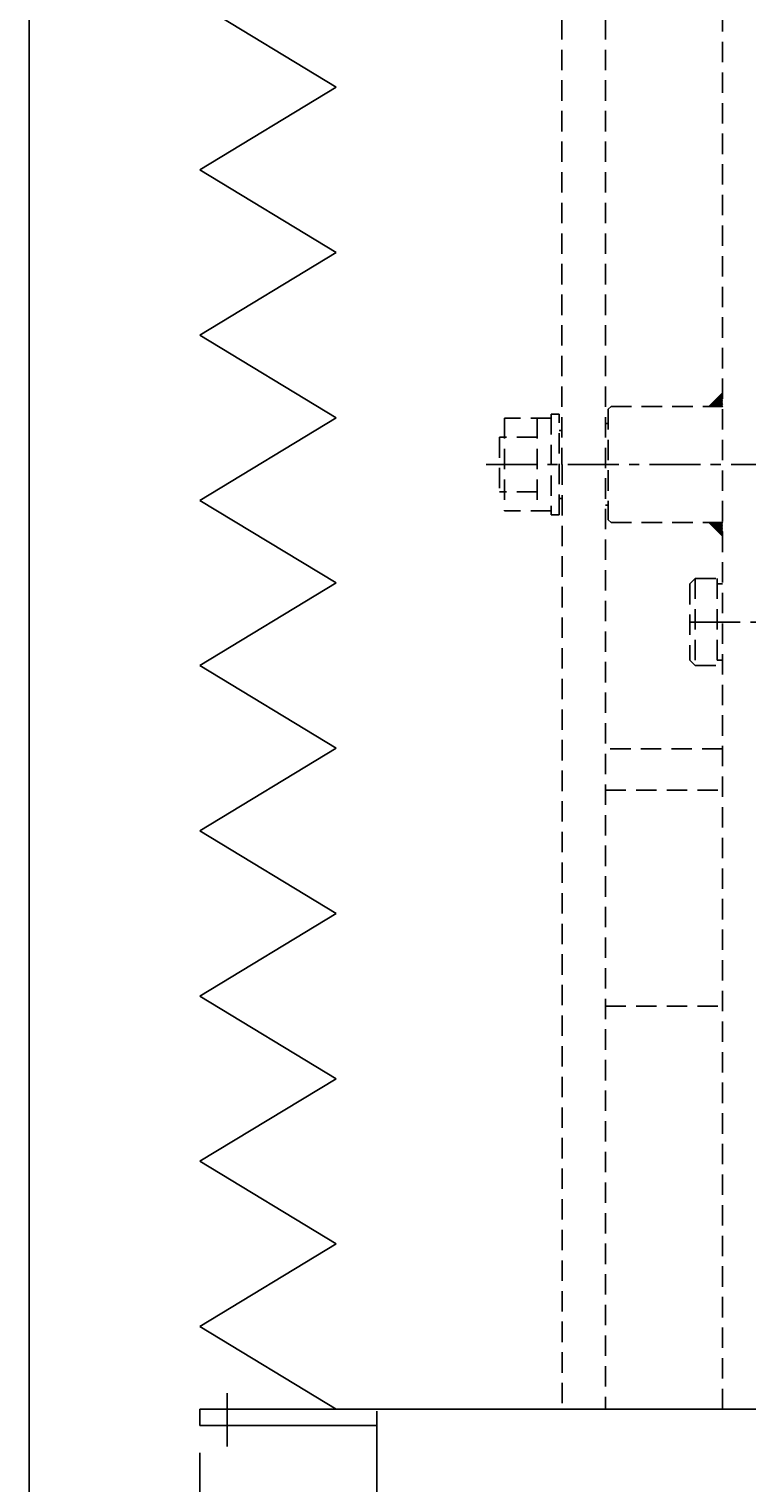
# Model space of a CAD drawing. Extents: x 18 to 3441, y 52 to 2400.
# Drawn here: x 118 to 382, y 541 to 1075 of the extents above; entities that cross this region are included whole.
import ezdxf
from ezdxf.enums import TextEntityAlignment as Align

# ---------------------------------------------------------------- set-up
doc = ezdxf.new("R2010")
doc.units = 0
doc.header["$LTSCALE"] = 15
doc.linetypes.add('CENTER', pattern=[2, 1.25, -0.25, 0.25, -0.25])
doc.linetypes.add('DASHED', pattern=[0.75, 0.5, -0.25])
doc.layers.add('CSLAYER1', color=7, linetype='CONTINUOUS')
doc.styles.add('EASYDRAW_FONT', font='monotxt', dxfattribs={"height": 1, "bigfont": 'bigfont'})
doc.dimstyles.get("Standard").update_dxf_attribs({"dimtxt": 2.5, "dimasz": 2.5, "dimexe": 1.25, "dimexo": 0.625, "dimtad": 1, "dimcen": 2.5, "dimazin": 3, "dimtfac": 1, "dimtmove": 0, "dimatfit": 3})

# ---------------------------------------------------------------- blocks, each defined once
blk = doc.blocks.new('*D0010')
at = {"layer": 'CSLAYER1', "color": 5, "linetype": 'CONTINUOUS'}
for p, q in [((180.839402, 551.641722), (180.839402, 306.459325)), ((810.839402, 551.641722), (810.839402, 306.459325)), ((180.839402, 316.459325), (209.817177, 324.223896)), ((810.839402, 316.459325), (781.861628, 324.223896)), ((180.839402, 316.459325), (810.839402, 316.459325)), ((180.839402, 316.459325), (209.817177, 308.694753)), ((810.839402, 316.459325), (781.861628, 308.694753))]:
    blk.add_line(p, q, dxfattribs=at)
at = {"layer": 'CSLAYER1', "color": 7, "style": 'EASYDRAW_FONT', "width": 0.84375}
blk.add_text('630', height=40, dxfattribs=at).set_placement((450.839386, 326.45932), (540.839386, 326.45932), align=Align.FIT)

msp = doc.modelspace()

# ---------------------------------------------------------------- linework, layer by layer
at = {"layer": 'CSLAYER1', "color": 3, "linetype": 'CONTINUOUS'}
for p, q in [((118.051807, 2400.454119), (118.051807, 51.907189)), ((230.839402, 1053.439218), (180.839402, 1083.801562)), ((180.839402, 1023.076875), (230.839402, 1053.439218)), ((230.839402, 992.714531), (180.839402, 1023.076875)), ((180.839402, 962.352188), (230.839402, 992.714531)), ((230.839402, 931.989844), (180.839402, 962.352188)), ((180.839402, 901.627501), (230.839402, 931.989844)), ((230.839402, 871.265157), (180.839402, 901.627501)), ((180.839402, 840.902814), (230.839402, 871.265157)), ((230.839402, 810.54047), (180.839402, 840.902814)), ((180.839402, 780.178127), (230.839402, 810.54047)), ((230.839402, 749.815783), (180.839402, 780.178127)), ((180.839402, 719.45344), (230.839402, 749.815783)), ((230.839402, 689.091096), (180.839402, 719.45344)), ((180.839402, 658.728753), (230.839402, 689.091096)), ((230.839402, 628.366409), (180.839402, 658.728753)), ((180.839402, 598.004066), (230.839402, 628.366409)), ((230.839402, 567.641722), (180.839402, 598.004066))]:
    msp.add_line(p, q, dxfattribs=at)
at = {"layer": 'CSLAYER1', "color": 1, "linetype": 'DASHED'}
for p, q in [((372.839402, 567.641722), (372.839402, 1371.18734)), ((313.839402, 1280.98734), (313.839402, 914.814531)), ((329.839402, 1280.98734), (329.839402, 567.641722)), ((367.839402, 936.164531), (372.839402, 941.164531)), ((372.839402, 940.881689), (368.122245, 936.164531)), ((372.839402, 940.598846), (368.405088, 936.164531)), ((330.865943, 935.164531), (331.865943, 936.164531)), ((330.865943, 935.164531), (330.865943, 894.464531)), ((331.865943, 936.164531), (372.839402, 936.164531)), ((372.839402, 940.316003), (368.687931, 936.164531)), ((372.839402, 940.03316), (368.970773, 936.164531)), ((372.839402, 939.750318), (369.253616, 936.164531)), ((372.839402, 939.467475), (369.536459, 936.164531)), ((372.839402, 939.184632), (369.819301, 936.164531)), ((372.839402, 938.90179), (370.102144, 936.164531)), ((372.839402, 938.618947), (370.384987, 936.164531)), ((372.839402, 938.336104), (370.66783, 936.164531)), ((372.839402, 938.053261), (370.950672, 936.164531)), ((372.839402, 937.770419), (371.233515, 936.164531)), ((372.839402, 937.487576), (371.516358, 936.164531)), ((372.839402, 937.204733), (371.7992, 936.164531)), ((372.839402, 936.921891), (372.082043, 936.164531)), ((372.839402, 936.639048), (372.364886, 936.164531)), ((372.839402, 936.356205), (372.647729, 936.164531)), ((292.765943, 931.814531), (292.765943, 897.814531)), ((309.865943, 931.814531), (292.765943, 931.814531)), ((304.765943, 931.814531), (304.765943, 897.814531)), ((309.865943, 933.314531), (309.865943, 896.314531)), ((312.865943, 933.314531), (309.865943, 933.314531)), ((312.865943, 896.314531), (312.865943, 933.314531)), ((329.839402, 929.814531), (330.865943, 929.814531)), ((290.865943, 924.814531), (290.865943, 904.814531)), ((304.765943, 924.814531), (290.865943, 924.814531)), ((312.865943, 927.314531), (313.839402, 927.314531)), ((313.865943, 914.814531), (313.865943, 567.641722)), ((304.765943, 904.814531), (290.865943, 904.814531)), ((309.865943, 897.814531), (292.765943, 897.814531)), ((312.865943, 902.314531), (313.839402, 902.314531)), ((329.839402, 899.814531), (330.865943, 899.814531)), ((312.865943, 896.314531), (309.865943, 896.314531)), ((330.865943, 894.464531), (331.865943, 893.464531)), ((331.865943, 893.464531), (372.839402, 893.464531)), ((367.839402, 893.464531), (372.839402, 888.464531)), ((372.839402, 888.747374), (368.122245, 893.464531)), ((372.839402, 889.030217), (368.405088, 893.464531)), ((372.839402, 889.313059), (368.687931, 893.464531)), ((372.839402, 889.595902), (368.970773, 893.464531)), ((372.839402, 889.878745), (369.253616, 893.464531)), ((372.839402, 890.161588), (369.536459, 893.464531)), ((372.839402, 890.44443), (369.819301, 893.464531)), ((372.839402, 890.727273), (370.102144, 893.464531)), ((372.839402, 891.010116), (370.384987, 893.464531)), ((372.839402, 891.292958), (370.66783, 893.464531)), ((372.839402, 891.575801), (370.950672, 893.464531)), ((372.839402, 891.858644), (371.233515, 893.464531)), ((372.839402, 892.141487), (371.516358, 893.464531)), ((372.839402, 892.424329), (371.7992, 893.464531)), ((372.839402, 892.707172), (372.082043, 893.464531)), ((372.839402, 892.990015), (372.364886, 893.464531)), ((372.839402, 893.272857), (372.647729, 893.464531)), ((360.839402, 870.908104), (362.839402, 872.908104)), ((360.839402, 870.908104), (360.839402, 842.908104)), ((362.839402, 872.908104), (370.839402, 872.908104)), ((362.839402, 872.908104), (362.839402, 840.908104)), ((370.839402, 872.908104), (370.839402, 840.908104)), ((370.839402, 870.908104), (372.839402, 870.908104)), ((360.839402, 842.908104), (362.839402, 840.908104)), ((362.839402, 840.908104), (370.839402, 840.908104)), ((370.839402, 842.908104), (372.839402, 842.908104)), ((372.839402, 810.321161), (329.839402, 810.321161)), ((329.839402, 795.127547), (372.839402, 795.127547)), ((329.839402, 715.71429), (372.839402, 715.71429))]:
    msp.add_line(p, q, dxfattribs=at)
at = {"layer": 'CSLAYER1', "color": 5, "linetype": 'CENTER'}
for p, q in [((285.974692, 914.814531), (436.659682, 914.814531)), ((360.556418, 856.908104), (449.877462, 856.908104))]:
    msp.add_line(p, q, dxfattribs=at)
at = {"layer": 'CSLAYER1', "color": 5, "linetype": 'CONTINUOUS'}
msp.add_line((190.839402, 553.943883), (190.839402, 573.523569), dxfattribs=at)
at = {"layer": 'CSLAYER1', "color": 4, "linetype": 'CONTINUOUS'}
for p, q in [((810.839402, 567.641722), (180.839402, 567.641722)), ((180.839402, 561.641722), (180.839402, 567.641722)), ((245.839402, 566.923506), (245.839402, 502.641722)), ((180.839402, 561.641722), (245.839402, 561.641722))]:
    msp.add_line(p, q, dxfattribs=at)

# ---------------------------------------------------------------- dimensions: what is measured, and where the dimension line sits
at = {"layer": 'CSLAYER1', "color": 7}
dim = msp.add_aligned_dim(p1=(180.839402, 561.641722), p2=(810.839402, 561.641722), distance=-245.182397, dimstyle='Standard', dxfattribs=at)
dim.commit()
dim.dimension.update_dxf_attribs({"geometry": '*D0010', "text_midpoint": (495.839386, 326.45932)})

doc.saveas('drawing.dxf')
